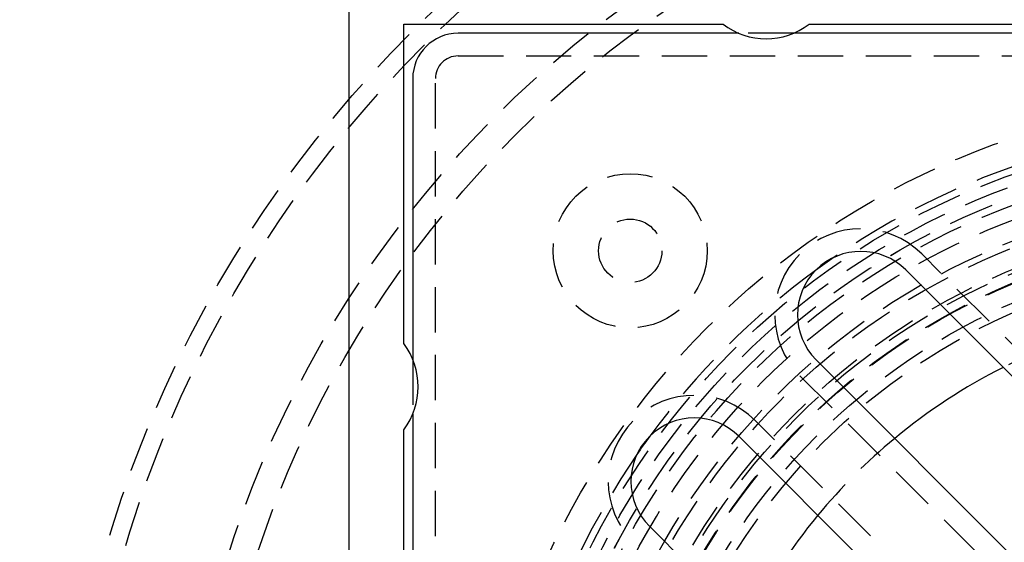
# Model space of a CAD drawing. Extents: x 483 to 1231, y -249 to 345.
# Drawn here: x 560 to 615, y -84 to -56 of the extents above; entities that cross this region are included whole.
import ezdxf

# ---------------------------------------------------------------- set-up
doc = ezdxf.new("R2010")
doc.units = 0
doc.header["$LTSCALE"] = 10
doc.linetypes.add('VERDECKT', pattern=[0.375, 0.25, -0.125])
doc.layers.get('0').update_dxf_attribs({"linetype": 'CONTINUOUS'})
doc.layers.add('STEMPEL', color=3, linetype='CONTINUOUS')

# ---------------------------------------------------------------- blocks, each defined once
blk = doc.blocks.new('A$C0DA6EB6C')
for p, q in [((128.863, 120.4954), (128.863, 221.4954)), ((131.863, 218.4954), (149.488, 218.4954)), ((131.863, 200.8704), (131.863, 218.4954)), ((154.238, 218.4954), (204.488, 218.4954)), ((150.3579, 217.9954), (134.863, 217.9954)), ((205.3579, 217.9954), (153.368, 217.9954)), ((132.363, 215.4954), (132.363, 200.0005)), ((159.564, 204.9365), (181.8378, 182.6627)), ((176.8881, 177.7129), (154.6142, 199.9868)), ((132.363, 196.9903), (132.363, 145.0005)), ((131.863, 145.8704), (131.863, 196.1204)), ((150.3716, 195.7441), (172.6455, 173.4703)), ((167.6957, 168.5205), (145.4218, 190.7944))]:
    blk.add_line(p, q)
at = {"color": 1, "linetype": 'VERDECKT'}
for p, q in [((153.368, 217.9954), (150.3579, 217.9954)), ((134.863, 216.7454), (223.863, 216.7454)), ((133.613, 126.4954), (133.613, 215.4954)), ((182.7217, 183.5465), (160.4479, 205.8204)), ((132.363, 200.0005), (132.363, 196.9903)), ((153.7303, 199.1029), (176.0042, 176.829)), ((173.5293, 174.3542), (151.2555, 196.628))]:
    blk.add_line(p, q, dxfattribs=at)
for radius in [146, 92.5, 91.4761]:
    blk.add_circle((179.363, 170.9954), radius)
for centre, radius in [((179.363, 170.9954), 66.5685), ((179.363, 170.9954), 65.5627), ((179.363, 170.9954), 60), ((179.363, 170.9954), 58.5), ((179.363, 170.9954), 43.5), ((179.363, 170.9954), 41.6001), ((179.363, 170.9954), 41.6), ((179.363, 170.9954), 41), ((179.363, 170.9954), 40.4001), ((179.363, 170.9954), 40.4), ((179.363, 170.9954), 40), ((144.363, 205.9954), 4.25), ((179.363, 170.9954), 39.2353), ((179.363, 170.9954), 38.1507), ((179.363, 170.9954), 37.8), ((144.363, 205.9954), 1.75), ((179.363, 170.9954), 36.7), ((179.363, 170.9954), 36.5), ((179.363, 170.9954), 36), ((179.363, 170.9954), 35.969), ((179.363, 170.9954), 34.9963), ((179.363, 170.9954), 34.5)]:
    blk.add_circle(centre, radius, dxfattribs=at)
for centre, radius, start, end in [((151.863, 221.6208), 3.9254, 232.76862, 307.23138), ((134.863, 215.4954), 2.5, 90, 180), ((179.363, 170.9954), 91, 153.149706, 266.850294), ((179.363, 170.9954), 89, 153.22056, 266.77944), ((157.0891, 202.4617), 3.5, 45, 225), ((179.363, 170.9954), 42, 124.43818, 126.14851), ((128.7376, 198.4954), 3.9254, 322.76862, 37.23138), ((179.363, 170.9954), 32, 116.79004, 129.62062), ((147.8967, 193.2693), 3.5, 45, 225), ((179.363, 170.9954), 42, 143.85149, 145.56182), ((179.363, 170.9954), 32, 140.37938, 153.20996)]:
    blk.add_arc(centre, radius, start, end)
for centre, radius, start, end in [((134.863, 215.4954), 1.25, 90, 180), ((179.363, 170.9954), 42, 325.56182, 124.43818), ((157.0891, 202.4617), 4.75, 45, 225), ((179.363, 170.9954), 42, 126.14851, 143.85149), ((179.363, 170.9954), 32, 105, 116.79004), ((147.8967, 193.2693), 4.75, 45, 225), ((179.363, 170.9954), 32, 129.62062, 140.37938), ((179.363, 170.9954), 42, 145.56182, 180)]:
    blk.add_arc(centre, radius, start, end, dxfattribs=at)

msp = doc.modelspace()

# ---------------------------------------------------------------- block references
at = {"layer": 'STEMPEL'}
msp.add_blockref('A$C0DA6EB6C', (449.678, -274.258, -61.832), dxfattribs=at)

doc.saveas('drawing.dxf')
